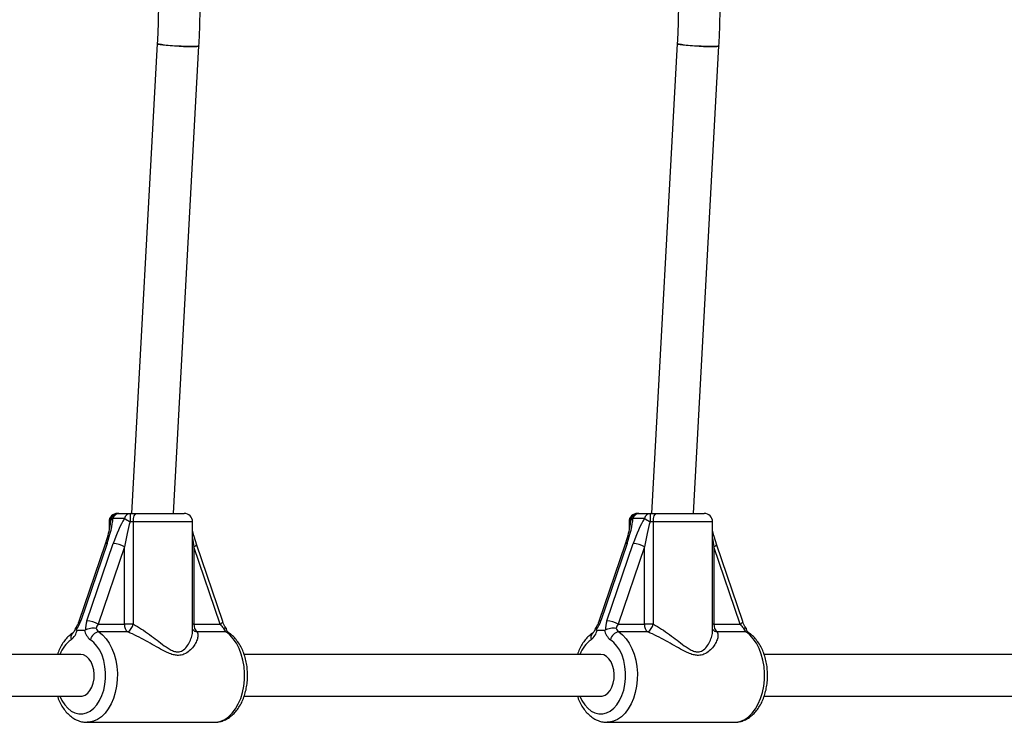
# Model space of a CAD drawing. Units: millimetres. Extents: x 215 to 4779, y 264 to 5733.
# Drawn here: x 2991 to 3369, y 1941 to 2210 of the extents above; entities that cross this region are included whole.
import ezdxf

# ---------------------------------------------------------------- set-up
doc = ezdxf.new("R2010")
doc.units = ezdxf.units.MM
doc.header["$LTSCALE"] = 50

msp = doc.modelspace()

# ---------------------------------------------------------------- linework, layer by layer
at = {"color": 7, "linetype": 'Continuous', "lineweight": 25}
for p, q in [((3044.17, 2200.93), (3034.33, 2020.95)), ((3050.36, 2020.95), (3060.14, 2200.06)), ((3243.34, 2200.93), (3233.51, 2020.95)), ((3249.53, 2020.95), (3259.32, 2200.06)), ((3025.69, 2017.75), (3025.69, 2014.57)), ((3026.26, 2018.03), (3026.27, 2018.06)), ((3031.59, 2019.04), (3027.21, 2019.04)), ((3028.89, 2020.95), (3029.31, 2020.95)), ((3029.31, 2020.95), (3029.45, 2020.95)), ((3029.45, 2020.95), (3033.83, 2020.95)), ((3035, 2017.75), (3033.75, 2017.75)), ((3033.83, 2020.95), (3036.34, 2020.95)), ((3035, 2017.75), (3035, 1978.5)), ((3036.34, 2020.95), (3054.49, 2020.95)), ((3057.69, 1976.16), (3057.69, 2017.75)), ((3224.86, 2017.75), (3224.86, 2014.57)), ((3225.43, 2018.03), (3225.44, 2018.06)), ((3230.76, 2019.04), (3226.38, 2019.04)), ((3228.06, 2020.95), (3228.48, 2020.95)), ((3228.48, 2020.95), (3228.62, 2020.95)), ((3228.62, 2020.95), (3233.01, 2020.95)), ((3234.17, 2017.75), (3232.92, 2017.75)), ((3233.01, 2020.95), (3235.51, 2020.95)), ((3234.17, 2017.75), (3234.17, 1978.5)), ((3235.51, 2020.95), (3253.66, 2020.95)), ((3256.86, 1976.16), (3256.86, 2017.75)), ((3024.2, 2009.19), (3014.14, 1979.53)), ((3024.99, 2009.46), (3014.93, 1979.79)), ((3017.24, 1979.79), (3027.31, 2009.46)), ((3031.6, 2008.16), (3021.54, 1978.5)), ((3031.6, 1978.5), (3031.6, 2008.16)), ((3058.2, 2008.16), (3058.2, 1978.5)), ((3068.27, 1978.5), (3058.2, 2008.16)), ((3069.24, 1979.53), (3059.18, 2009.19)), ((3223.38, 2009.19), (3213.31, 1979.53)), ((3224.16, 2009.46), (3214.1, 1979.79)), ((3216.41, 1979.79), (3226.48, 2009.46)), ((3230.78, 2008.16), (3220.71, 1978.5)), ((3230.78, 1978.5), (3230.78, 2008.16)), ((3257.37, 2008.16), (3257.37, 1978.5)), ((3267.44, 1978.5), (3257.37, 2008.16)), ((3268.41, 1979.53), (3258.35, 2009.19)), ((3013.46, 1976.24), (3016.3, 1976.24)), ((3021.54, 1978.5), (3031.6, 1978.5)), ((3035, 1978.5), (3031.6, 1978.5)), ((3058.2, 1978.5), (3068.27, 1978.5)), ((3212.63, 1976.24), (3215.47, 1976.24)), ((3220.71, 1978.5), (3230.78, 1978.5)), ((3234.17, 1978.5), (3230.78, 1978.5)), ((3257.37, 1978.5), (3267.44, 1978.5)), ((3032.87, 1975.55), (3021.81, 1975.55)), ((3070.53, 1975.55), (3059.46, 1975.55)), ((3232.04, 1975.55), (3220.98, 1975.55)), ((3269.7, 1975.55), (3258.64, 1975.55)), ((3014.88, 1966.95), (2878.28, 1966.95)), ((3214.05, 1966.95), (3077.45, 1966.95)), ((3732.74, 1966.95), (3276.62, 1966.95)), ((2878.29, 1950.95), (3014.88, 1950.95)), ((3077.46, 1950.95), (3214.05, 1950.95)), ((3276.63, 1950.95), (3732.74, 1950.95)), ((3017.33, 1940.95), (3066.05, 1940.95)), ((3216.5, 1940.95), (3265.22, 1940.95))]:
    msp.add_line(p, q, dxfattribs=at)
at = {"color": 8, "linetype": 'Continuous', "lineweight": 25}
for p, q in [((3026.22, 2017.75), (3025.69, 2017.75)), ((3057.69, 2017.75), (3035, 2017.75)), ((3225.39, 2017.75), (3224.86, 2017.75)), ((3256.86, 2017.75), (3234.17, 2017.75)), ((3058.2, 1978.5), (3057.69, 1978.5)), ((3257.37, 1978.5), (3256.86, 1978.5))]:
    msp.add_line(p, q, dxfattribs=at)
at = {"color": 7, "linetype": 'Continuous', "lineweight": 25, "flags": 128}
for points in [[(3044.17, 2200.93), (3044.21, 2200.87), (3044.57, 2200.74), (3045.28, 2200.6), (3046.31, 2200.46), (3047.62, 2200.31), (3049.14, 2200.18), (3050.8, 2200.06), (3052.53, 2199.95), (3054.23, 2199.88), (3055.84, 2199.83), (3057.28, 2199.82)], [(3060.14, 2200.06), (3060.09, 2200), (3059.71, 2199.91), (3058.97, 2199.85), (3057.91, 2199.82), (3056.59, 2199.82), (3055.05, 2199.85), (3053.39, 2199.91), (3051.66, 2200), (3049.96, 2200.11), (3048.36, 2200.24), (3046.94, 2200.38), (3045.76, 2200.53), (3044.88, 2200.68), (3044.34, 2200.81), (3044.17, 2200.93)], [(3057.28, 2199.82), (3058.48, 2199.83), (3059.38, 2199.88), (3059.94, 2199.95), (3060.14, 2200.06), (3060.14, 2200.06)], [(3243.34, 2200.93), (3243.38, 2200.87), (3243.74, 2200.74), (3244.45, 2200.6), (3245.49, 2200.46), (3246.79, 2200.31), (3248.31, 2200.18), (3249.97, 2200.06), (3251.7, 2199.95), (3253.4, 2199.88), (3255.01, 2199.83), (3256.45, 2199.82)], [(3259.32, 2200.06), (3259.26, 2200), (3258.88, 2199.91), (3258.14, 2199.85), (3257.08, 2199.82), (3255.76, 2199.82), (3254.23, 2199.85), (3252.56, 2199.91), (3250.83, 2200), (3249.13, 2200.11), (3247.53, 2200.24), (3246.11, 2200.38), (3244.93, 2200.53), (3244.05, 2200.68), (3243.51, 2200.81), (3243.34, 2200.93)], [(3256.45, 2199.82), (3257.65, 2199.83), (3258.55, 2199.88), (3259.11, 2199.95), (3259.32, 2200.06), (3259.32, 2200.06)], [(3035, 2017.75), (3035.03, 2018.37), (3035.1, 2018.97), (3035.23, 2019.53), (3035.39, 2020.01), (3035.59, 2020.41), (3035.83, 2020.7), (3036.08, 2020.89), (3036.34, 2020.95)], [(3234.17, 2017.75), (3234.2, 2018.37), (3234.27, 2018.97), (3234.4, 2019.53), (3234.56, 2020.01), (3234.77, 2020.41), (3235, 2020.7), (3235.25, 2020.89), (3235.51, 2020.95)], [(3014.88, 1950.95), (3015.43, 1950.99), (3016.52, 1951.37), (3017.53, 1952.09), (3018.41, 1953.14), (3019.13, 1954.46), (3019.66, 1955.99), (3019.95, 1957.65), (3020.01, 1959.38), (3019.83, 1961.09), (3019.42, 1962.7), (3018.8, 1964.13), (3017.99, 1965.32), (3017.04, 1966.21), (3015.98, 1966.76), (3014.88, 1966.95)], [(3214.05, 1950.95), (3214.61, 1950.99), (3215.69, 1951.37), (3216.7, 1952.09), (3217.59, 1953.14), (3218.31, 1954.46), (3218.83, 1955.99), (3219.12, 1957.65), (3219.18, 1959.38), (3219.01, 1961.09), (3218.59, 1962.7), (3217.97, 1964.13), (3217.16, 1965.32), (3216.21, 1966.21), (3215.16, 1966.76), (3214.05, 1966.95)]]:
    msp.add_lwpolyline(points, dxfattribs=at)
at = {"color": 8, "linetype": 'Continuous', "lineweight": 25, "flags": 128}
for points in [[(3024.99, 2009.46), (3024.63, 2009.44), (3024.38, 2009.36), (3024.23, 2009.24), (3024.2, 2009.19)], [(3058.2, 2008.16), (3058.6, 2008.42), (3058.9, 2008.66), (3059.1, 2008.88), (3059.19, 2009.08), (3059.18, 2009.19)], [(3224.16, 2009.46), (3223.81, 2009.44), (3223.55, 2009.36), (3223.4, 2009.24), (3223.38, 2009.19)], [(3257.37, 2008.16), (3257.77, 2008.42), (3258.08, 2008.66), (3258.27, 2008.88), (3258.36, 2009.08), (3258.35, 2009.19)], [(3014.93, 1979.79), (3014.57, 1979.77), (3014.31, 1979.7), (3014.16, 1979.58), (3014.14, 1979.53)], [(3068.27, 1978.5), (3068.67, 1978.75), (3068.97, 1978.99), (3069.17, 1979.22), (3069.25, 1979.41), (3069.24, 1979.53)], [(3214.1, 1979.79), (3213.74, 1979.77), (3213.48, 1979.7), (3213.33, 1979.58), (3213.31, 1979.53)], [(3267.44, 1978.5), (3267.84, 1978.75), (3268.14, 1978.99), (3268.34, 1979.22), (3268.42, 1979.41), (3268.41, 1979.53)], [(3006.87, 1950.95), (3007.65, 1949.32), (3008.71, 1947.68), (3009.92, 1946.32), (3011.24, 1945.27), (3012.66, 1944.56), (3014.13, 1944.19), (3015.62, 1944.19), (3017.1, 1944.56), (3018.51, 1945.27), (3019.84, 1946.32), (3021.05, 1947.68), (3022.1, 1949.32), (3022.98, 1951.19), (3023.66, 1953.26), (3024.12, 1955.46), (3024.36, 1957.75), (3024.36, 1960.07), (3024.14, 1962.36), (3023.68, 1964.57), (3023.01, 1966.64), (3022.14, 1968.52), (3021.09, 1970.16), (3019.88, 1971.53), (3018.56, 1972.6), (3018.56, 1972.6)], [(3021.81, 1975.55), (3023.26, 1974.41), (3024.59, 1972.96), (3025.78, 1971.24), (3026.81, 1969.27), (3027.65, 1967.1), (3028.28, 1964.77), (3028.7, 1962.32), (3028.89, 1959.81), (3028.85, 1957.28), (3028.59, 1954.78), (3028.1, 1952.36), (3027.4, 1950.08), (3026.5, 1947.97), (3025.42, 1946.08), (3024.18, 1944.44), (3022.8, 1943.09), (3021.32, 1942.05), (3019.75, 1941.35), (3018.14, 1940.99), (3017.27, 1940.95)], [(3066.05, 1940.95), (3066.86, 1940.99), (3068.47, 1941.35), (3070.04, 1942.05), (3071.52, 1943.09), (3072.9, 1944.44), (3074.14, 1946.08), (3075.22, 1947.97), (3076.12, 1950.08), (3076.82, 1952.36), (3077.31, 1954.78), (3077.57, 1957.28), (3077.61, 1959.81), (3077.42, 1962.32), (3077, 1964.77), (3076.37, 1967.1), (3075.53, 1969.27), (3074.5, 1971.24), (3073.31, 1972.96), (3071.98, 1974.41), (3070.53, 1975.55)], [(3206.05, 1950.95), (3206.82, 1949.32), (3207.88, 1947.68), (3209.09, 1946.32), (3210.42, 1945.27), (3211.83, 1944.56), (3213.3, 1944.19), (3214.8, 1944.19), (3216.27, 1944.56), (3217.69, 1945.27), (3219.01, 1946.32), (3220.22, 1947.68), (3221.28, 1949.32), (3222.15, 1951.19), (3222.83, 1953.26), (3223.3, 1955.46), (3223.53, 1957.75), (3223.54, 1960.07), (3223.31, 1962.36), (3222.85, 1964.57), (3222.18, 1966.64), (3221.31, 1968.52), (3220.26, 1970.16), (3219.05, 1971.53), (3217.73, 1972.6), (3217.73, 1972.6)], [(3220.98, 1975.55), (3222.43, 1974.41), (3223.76, 1972.96), (3224.96, 1971.24), (3225.98, 1969.27), (3226.82, 1967.1), (3227.45, 1964.77), (3227.87, 1962.32), (3228.06, 1959.81), (3228.02, 1957.28), (3227.76, 1954.78), (3227.27, 1952.36), (3226.57, 1950.08), (3225.67, 1947.97), (3224.59, 1946.08), (3223.35, 1944.44), (3221.97, 1943.09), (3220.49, 1942.05), (3218.93, 1941.35), (3217.32, 1940.99), (3216.44, 1940.95)], [(3265.22, 1940.95), (3266.04, 1940.99), (3267.65, 1941.35), (3269.21, 1942.05), (3270.69, 1943.09), (3272.07, 1944.44), (3273.31, 1946.08), (3274.39, 1947.97), (3275.29, 1950.08), (3275.99, 1952.36), (3276.48, 1954.78), (3276.74, 1957.28), (3276.78, 1959.81), (3276.59, 1962.32), (3276.17, 1964.77), (3275.54, 1967.1), (3274.7, 1969.27), (3273.68, 1971.24), (3272.48, 1972.96), (3271.15, 1974.41), (3269.7, 1975.55)]]:
    msp.add_lwpolyline(points, dxfattribs=at)
at = {"color": 7, "linetype": 'Continuous', "lineweight": 25}
for centre, radius, start, end in [((3028.89, 2017.75), 3.2, 90, 180), ((3029.36, 2017.8), 3.15, 90.9715, 180.939), ((3029.45, 2017.75), 3.2, 90, 175.0284), ((3029.66, 2018.43), 2.53, 94.7481, 165.9517), ((3034.04, 2018.43), 2.53, 94.749, 165.9508), ((3109.79, 2146.64), 149.65, 238.4983, 239.461), ((3063.44, 2018.55), 29.7, 175.3652, 181.5427), ((3054.49, 2017.75), 3.2, 0, 90), ((3228.06, 2017.75), 3.2, 90, 180), ((3228.54, 2017.8), 3.15, 90.9719, 180.9386), ((3228.62, 2017.75), 3.2, 90, 175.0284), ((3228.83, 2018.43), 2.53, 94.7496, 165.9502), ((3233.22, 2018.43), 2.53, 94.7512, 165.9486), ((3308.96, 2146.64), 149.65, 238.4983, 239.461), ((3262.61, 2018.55), 29.7, 175.3652, 181.5427), ((3253.66, 2017.75), 3.2, 0, 90), ((3026.62, 1999.41), 10.07, 60.3425, 86.1029), ((3225.79, 1999.41), 10.07, 60.342, 86.1035), ((3007.6, 1977.35), 5.96, 307.1402, 349.2849), ((3022.16, 1977.35), 5.96, 190.7151, 232.8598), ((3016.56, 1969.75), 10.07, 60.3423, 86.1032), ((3023.45, 1977.8), 2.79, 195.929, 233.7385), ((3035.13, 1978.26), 3.53, 176.1441, 230.1417), ((3030.25, 1979.69), 4.9, 302.3157, 345.9469), ((3061.73, 1978.26), 3.53, 176.1473, 230.1385), ((3072.18, 1977.8), 2.79, 195.929, 233.7385), ((3206.77, 1977.35), 5.96, 307.1388, 349.2863), ((3221.33, 1977.35), 5.96, 190.7143, 232.8619), ((3215.73, 1969.75), 10.07, 60.3417, 86.1037), ((3222.63, 1977.8), 2.79, 195.9322, 233.7354), ((3234.3, 1978.26), 3.53, 176.1473, 230.1385), ((3229.42, 1979.69), 4.9, 302.3157, 345.9469), ((3260.9, 1978.26), 3.53, 176.1473, 230.1385), ((3271.35, 1977.8), 2.79, 195.9322, 233.7354), ((3022.28, 1971.76), 3.82, 97.1666, 167.3644), ((3221.45, 1971.76), 3.82, 97.1666, 167.3655)]:
    msp.add_arc(centre, radius, start, end, dxfattribs=at)
at = {"color": 8, "linetype": 'Continuous', "lineweight": 25}
for centre, radius, start, end in [((3027.64, 2017.69), 1.42, 107.5441, 164.9985), ((3226.81, 2017.69), 1.42, 107.5499, 164.9927), ((3059.87, 1978.27), 2.75, 217.4889, 261.4836), ((3259.04, 1978.27), 2.75, 217.514, 261.4585), ((3018.33, 1962.65), 12.24, 125.6657, 159.4606), ((3013.41, 1973.45), 2.37, 129.4463, 201.144), ((3070.56, 1973.84), 1.7, 57.2417, 91.0366), ((3217.51, 1962.65), 12.24, 125.6662, 159.4601), ((3212.58, 1973.45), 2.37, 129.4463, 201.144), ((3269.73, 1973.84), 1.7, 57.2417, 91.0366)]:
    msp.add_arc(centre, radius, start, end, dxfattribs=at)
at = {"color": 7, "linetype": 'Continuous', "lineweight": 25}
for centre, major_axis, ratio, start_param, end_param in [((3020.88, 2009.46), (5.26, 14.39), 0.25327, 4.804733, 5.52987), ((3031.42, 2009.46), (5.26, 14.39), 0.25327, 0.938003, 1.66314), ((3033.66, 2008.16), (2.5, 14.45), 0.138286, 0.869584, 1.594722), ((3220.05, 2009.46), (5.26, 14.39), 0.25327, 4.804733, 5.52987), ((3230.59, 2009.46), (5.26, 14.39), 0.25327, 0.938003, 1.66314), ((3232.83, 2008.16), (2.5, 14.45), 0.138286, 0.869584, 1.594722), ((3010.81, 1979.79), (3.22, 6.15), 0.545961, 4.424754, 4.990386), ((3021.36, 1979.79), (3.22, 6.15), 0.545961, 1.848793, 2.414425), ((3023.6, 1978.5), (2.74, 3.01), 0.397197, 1.918058, 2.394513), ((3070.33, 1978.5), (-2.74, 3.01), 0.397197, 1.223535, 1.699991), ((3209.99, 1979.79), (3.22, 6.15), 0.545961, 4.424754, 4.990386), ((3220.53, 1979.79), (3.22, 6.15), 0.545961, 1.848793, 2.414425), ((3222.77, 1978.5), (2.74, 3.01), 0.397197, 1.918058, 2.394513), ((3269.5, 1978.5), (-2.74, 3.01), 0.397197, 1.223535, 1.699991)]:
    msp.add_ellipse(centre, major_axis=major_axis, ratio=ratio, start_param=start_param, end_param=end_param, dxfattribs=at)
at = {"color": 8, "linetype": 'Continuous', "lineweight": 25}
for centre in [(3060.26, 2008.16), (3259.43, 2008.16)]:
    msp.add_ellipse(centre, major_axis=(-2.5, 14.45), ratio=0.138286, start_param=1.312449, end_param=1.546871, dxfattribs=at)
at = {"color": 7, "linetype": 'Continuous', "lineweight": 25}
for points, knots in [([(3044.62, 2217.43), (3044.61, 2216.07), (3044.6, 2212.12), (3044.45, 2206.62), (3044.24, 2202.48), (3044.17, 2200.93)], [0, 0, 0, 0, 0.246624, 0.717783, 1, 1, 1, 1]), ([(3060.14, 2200.06), (3060.22, 2201.48), (3060.42, 2205.6), (3060.59, 2211.4), (3060.61, 2215.77), (3060.62, 2217.43)], [0, 0, 0, 0, 0.2466257, 0.7128031, 1, 1, 1, 1]), ([(3243.79, 2217.43), (3243.78, 2216.07), (3243.77, 2212.12), (3243.62, 2206.62), (3243.42, 2202.48), (3243.34, 2200.93)], [0, 0, 0, 0, 0.246624, 0.717783, 1, 1, 1, 1]), ([(3259.32, 2200.06), (3259.39, 2201.48), (3259.59, 2205.6), (3259.76, 2211.4), (3259.78, 2215.77), (3259.79, 2217.43)], [0, 0, 0, 0, 0.246625, 0.712803, 1, 1, 1, 1]), ([(3026.27, 2018.06), (3026.16, 2017.22), (3025.94, 2015.37), (3025.23, 2012.4), (3024.56, 2010.29), (3024.2, 2009.19)], [0, 0, 0, 0, 0.286391, 0.627754, 1, 1, 1, 1]), ([(3225.44, 2018.06), (3225.33, 2017.22), (3225.11, 2015.37), (3224.4, 2012.4), (3223.73, 2010.29), (3223.38, 2009.19)], [0, 0, 0, 0, 0.286392, 0.627756, 1, 1, 1, 1]), ([(3059.18, 2009.19), (3058.81, 2010.3), (3058.22, 2012.1), (3057.84, 2013.89), (3057.69, 2014.57)], [0, 0, 0, 0, 0.620736, 1, 1, 1, 1]), ([(3258.35, 2009.19), (3257.98, 2010.3), (3257.39, 2012.1), (3257.01, 2013.89), (3256.86, 2014.57)], [0, 0, 0, 0, 0.620732, 1, 1, 1, 1]), ([(3012.8, 1977.01), (3012.76, 1976.87), (3012.65, 1976.44), (3012.39, 1975.85), (3012.07, 1975.41), (3011.93, 1975.3), (3011.9, 1975.28), (3011.9, 1975.28)], [0, 0, 0, 0, 0.141848, 0.42299, 0.700316, 0.967672, 1, 1, 1, 1]), ([(3013.12, 1976.36), (3012.99, 1976.5), (3012.74, 1976.78), (3012.8, 1976.93), (3012.82, 1977)], [0, 0, 0, 0, 0.516909, 1, 1, 1, 1]), ([(3014.14, 1979.53), (3014.07, 1979.34), (3013.88, 1978.81), (3013.44, 1977.91), (3013, 1977.27), (3012.78, 1976.95)], [0, 0, 0, 0, 0.205757, 0.609879, 1, 1, 1, 1]), ([(3013.12, 1976.36), (3013.19, 1976.31), (3013.29, 1976.25), (3013.42, 1976.24), (3013.46, 1976.24)], [0, 0, 0, 0, 0.7132167, 1, 1, 1, 1]), ([(3016.3, 1976.24), (3016.4, 1976.25), (3016.53, 1976.26), (3016.68, 1976.34), (3016.72, 1976.36)], [0, 0, 0, 0, 0.713542, 1, 1, 1, 1]), ([(3016.72, 1976.36), (3016.99, 1976.5), (3017.55, 1976.78), (3018.59, 1977.04), (3019.65, 1977.15), (3020.37, 1977.1), (3020.72, 1977.04), (3020.77, 1977.03), (3020.77, 1977.03)], [0, 0, 0, 0, 0.237468, 0.4749352, 0.7129016, 0.9569568, 0.9966609, 1, 1, 1, 1]), ([(3070.6, 1976.95), (3070.49, 1977.11), (3070.16, 1977.57), (3069.65, 1978.45), (3069.38, 1979.16), (3069.24, 1979.53)], [0, 0, 0, 0, 0.195755, 0.590981, 1, 1, 1, 1]), ([(3069.49, 1977.03), (3069.5, 1977.03), (3069.54, 1977.04), (3069.83, 1977.1), (3070.26, 1977.14), (3070.57, 1977.08), (3070.56, 1976.96), (3070.56, 1976.93)], [0, 0, 0, 0, 0.005522, 0.071027, 0.47374, 0.866424, 1, 1, 1, 1]), ([(3071.48, 1975.28), (3071.46, 1975.29), (3071.4, 1975.33), (3071.17, 1975.57), (3070.85, 1976.13), (3070.66, 1976.67), (3070.59, 1976.98), (3070.58, 1977.01)], [0, 0, 0, 0, 0.147524, 0.429335, 0.7007, 0.967021, 1, 1, 1, 1]), ([(3211.97, 1977.01), (3211.94, 1976.87), (3211.82, 1976.44), (3211.56, 1975.85), (3211.25, 1975.41), (3211.11, 1975.3), (3211.08, 1975.28), (3211.07, 1975.28)], [0, 0, 0, 0, 0.1418462, 0.4229918, 0.7003142, 0.967673, 1, 1, 1, 1]), ([(3212.29, 1976.36), (3212.16, 1976.5), (3211.91, 1976.78), (3211.97, 1976.93), (3212, 1977)], [0, 0, 0, 0, 0.516895, 1, 1, 1, 1]), ([(3213.31, 1979.53), (3213.24, 1979.34), (3213.05, 1978.81), (3212.61, 1977.91), (3212.17, 1977.27), (3211.95, 1976.95)], [0, 0, 0, 0, 0.2057547, 0.6098722, 1, 1, 1, 1]), ([(3212.29, 1976.36), (3212.36, 1976.31), (3212.46, 1976.25), (3212.59, 1976.24), (3212.63, 1976.24)], [0, 0, 0, 0, 0.71324, 1, 1, 1, 1]), ([(3215.47, 1976.24), (3215.57, 1976.25), (3215.7, 1976.26), (3215.85, 1976.34), (3215.89, 1976.36)], [0, 0, 0, 0, 0.713583, 1, 1, 1, 1]), ([(3215.89, 1976.36), (3216.17, 1976.5), (3216.72, 1976.78), (3217.76, 1977.04), (3218.82, 1977.15), (3219.54, 1977.1), (3219.89, 1977.04), (3219.94, 1977.03), (3219.94, 1977.03)], [0, 0, 0, 0, 0.237468, 0.474934, 0.712901, 0.956953, 0.996657, 1, 1, 1, 1]), ([(3269.77, 1976.95), (3269.66, 1977.11), (3269.33, 1977.57), (3268.83, 1978.45), (3268.55, 1979.16), (3268.41, 1979.53)], [0, 0, 0, 0, 0.195754, 0.59098, 1, 1, 1, 1]), ([(3268.66, 1977.03), (3268.67, 1977.03), (3268.71, 1977.04), (3269, 1977.1), (3269.43, 1977.14), (3269.74, 1977.08), (3269.73, 1976.96), (3269.73, 1976.93)], [0, 0, 0, 0, 0.005537, 0.071042, 0.473752, 0.866435, 1, 1, 1, 1]), ([(3270.65, 1975.28), (3270.63, 1975.29), (3270.58, 1975.33), (3270.34, 1975.57), (3270.02, 1976.13), (3269.83, 1976.67), (3269.76, 1976.98), (3269.75, 1977.01)], [0, 0, 0, 0, 0.1475078, 0.4293352, 0.7006986, 0.967024, 1, 1, 1, 1]), ([(3011.9, 1975.28), (3011.6, 1975.06), (3010.78, 1974.49), (3009.56, 1973.35), (3008.29, 1971.79), (3007.19, 1969.99), (3006.4, 1968.36), (3006.05, 1967.29), (3005.94, 1966.95)], [0, 0, 0, 0, 0.1152703, 0.3080582, 0.5037647, 0.7029334, 0.9040637, 1, 1, 1, 1]), ([(3059.46, 1975.55), (3059.56, 1975.31), (3059.82, 1974.65), (3059.72, 1973.35), (3059.14, 1971.68), (3058.07, 1969.91), (3056.52, 1968.24), (3054.6, 1966.95), (3052.58, 1966.49), (3050.67, 1966.69), (3048.87, 1967.26), (3046.57, 1968.33), (3043.83, 1969.85), (3040.6, 1971.74), (3037.25, 1973.57), (3034.63, 1974.83), (3033.19, 1975.42), (3032.87, 1975.55)], [0, 0, 0, 0, 0.044027, 0.118868, 0.193832, 0.273364, 0.352851, 0.430718, 0.496437, 0.539679, 0.590515, 0.641498, 0.72413, 0.806824, 0.891407, 0.97577, 1, 1, 1, 1]), ([(3066.13, 1940.99), (3066.41, 1940.98), (3067.27, 1940.97), (3068.67, 1941.28), (3070.3, 1941.89), (3071.84, 1942.81), (3073.28, 1943.99), (3074.59, 1945.45), (3075.77, 1947.15), (3076.77, 1949.07), (3077.59, 1951.17), (3078.2, 1953.41), (3078.6, 1955.74), (3078.79, 1958.12), (3078.75, 1960.52), (3078.5, 1962.9), (3078.03, 1965.21), (3077.35, 1967.42), (3076.46, 1969.49), (3075.36, 1971.39), (3074.08, 1973.07), (3072.77, 1974.37), (3071.85, 1975.01), (3071.48, 1975.28)], [0, 0, 0, 0, 0.0224302, 0.0681855, 0.1139443, 0.160312, 0.2077058, 0.2562542, 0.3057905, 0.3559675, 0.406436, 0.4569184, 0.5073412, 0.5577124, 0.6080817, 0.6585171, 0.7090729, 0.7598222, 0.8108196, 0.8620676, 0.9134311, 0.96455, 1, 1, 1, 1]), ([(3211.07, 1975.28), (3210.77, 1975.06), (3209.95, 1974.49), (3208.73, 1973.35), (3207.46, 1971.79), (3206.36, 1969.99), (3205.57, 1968.36), (3205.22, 1967.29), (3205.11, 1966.95)], [0, 0, 0, 0, 0.115276, 0.30806, 0.503766, 0.702934, 0.904063, 1, 1, 1, 1]), ([(3258.64, 1975.55), (3258.73, 1975.31), (3258.99, 1974.65), (3258.9, 1973.35), (3258.31, 1971.68), (3257.24, 1969.91), (3255.69, 1968.24), (3253.77, 1966.95), (3251.75, 1966.49), (3249.84, 1966.69), (3248.04, 1967.26), (3245.74, 1968.33), (3243, 1969.85), (3239.77, 1971.74), (3236.42, 1973.57), (3233.8, 1974.83), (3232.36, 1975.42), (3232.04, 1975.55)], [0, 0, 0, 0, 0.044028, 0.118867, 0.193832, 0.273364, 0.352851, 0.430717, 0.496438, 0.539678, 0.590515, 0.641498, 0.72413, 0.806824, 0.891407, 0.97577, 1, 1, 1, 1]), ([(3265.31, 1940.99), (3265.59, 1940.98), (3266.44, 1940.97), (3267.84, 1941.28), (3269.47, 1941.89), (3271.01, 1942.81), (3272.45, 1943.99), (3273.77, 1945.45), (3274.94, 1947.15), (3275.94, 1949.07), (3276.76, 1951.17), (3277.37, 1953.41), (3277.77, 1955.74), (3277.96, 1958.12), (3277.92, 1960.52), (3277.67, 1962.9), (3277.2, 1965.21), (3276.52, 1967.42), (3275.63, 1969.49), (3274.53, 1971.39), (3273.25, 1973.07), (3271.94, 1974.37), (3271.03, 1975.01), (3270.65, 1975.28)], [0, 0, 0, 0, 0.02243, 0.068186, 0.113945, 0.160312, 0.207705, 0.256254, 0.305791, 0.355968, 0.406436, 0.456918, 0.507341, 0.557712, 0.608082, 0.658517, 0.709072, 0.759822, 0.810819, 0.862067, 0.913431, 0.964549, 1, 1, 1, 1]), ([(3005.94, 1950.95), (3006.09, 1950.51), (3006.48, 1949.34), (3007.35, 1947.62), (3008.51, 1945.8), (3009.87, 1944.22), (3011.39, 1942.91), (3013.03, 1941.91), (3014.75, 1941.26), (3016.18, 1940.96), (3017.01, 1940.98), (3017.25, 1940.99)], [0, 0, 0, 0, 0.076439, 0.204039, 0.332205, 0.460336, 0.587397, 0.712098, 0.833461, 0.951405, 1, 1, 1, 1]), ([(3205.11, 1950.95), (3205.26, 1950.51), (3205.65, 1949.34), (3206.52, 1947.62), (3207.68, 1945.8), (3209.04, 1944.22), (3210.56, 1942.91), (3212.2, 1941.91), (3213.93, 1941.26), (3215.35, 1940.96), (3216.18, 1940.98), (3216.42, 1940.99)], [0, 0, 0, 0, 0.076438, 0.204041, 0.332204, 0.460336, 0.587396, 0.712097, 0.833463, 0.951404, 1, 1, 1, 1])]:
    msp.add_open_spline(points, degree=3, knots=knots, dxfattribs=at)
at = {"color": 8, "linetype": 'Continuous', "lineweight": 25}
for points, knots in [([(3035, 1978.5), (3035.3, 1978.34), (3036.6, 1977.67), (3038.97, 1976.2), (3041.93, 1974.06), (3044.79, 1971.85), (3047.14, 1970.05), (3049.14, 1968.77), (3050.67, 1968.07), (3052.33, 1967.83), (3054.04, 1968.41), (3055.55, 1969.93), (3056.72, 1971.9), (3057.42, 1973.93), (3057.74, 1975.41), (3057.67, 1976.08), (3057.65, 1976.18)], [0, 0, 0, 0, 0.028596, 0.125776, 0.226631, 0.319626, 0.414584, 0.467677, 0.522549, 0.56617, 0.633037, 0.716706, 0.806227, 0.89768, 0.984359, 1, 1, 1, 1]), ([(3234.17, 1978.5), (3234.47, 1978.34), (3235.77, 1977.67), (3238.14, 1976.2), (3241.1, 1974.06), (3243.96, 1971.85), (3246.31, 1970.05), (3248.31, 1968.77), (3249.85, 1968.07), (3251.5, 1967.83), (3253.21, 1968.41), (3254.72, 1969.93), (3255.89, 1971.9), (3256.59, 1973.93), (3256.91, 1975.41), (3256.84, 1976.08), (3256.83, 1976.18)], [0, 0, 0, 0, 0.028596, 0.125776, 0.226631, 0.319626, 0.414585, 0.467678, 0.522549, 0.56617, 0.633038, 0.716706, 0.806228, 0.89768, 0.984359, 1, 1, 1, 1])]:
    msp.add_open_spline(points, degree=3, knots=knots, dxfattribs=at)

doc.saveas('drawing.dxf')
